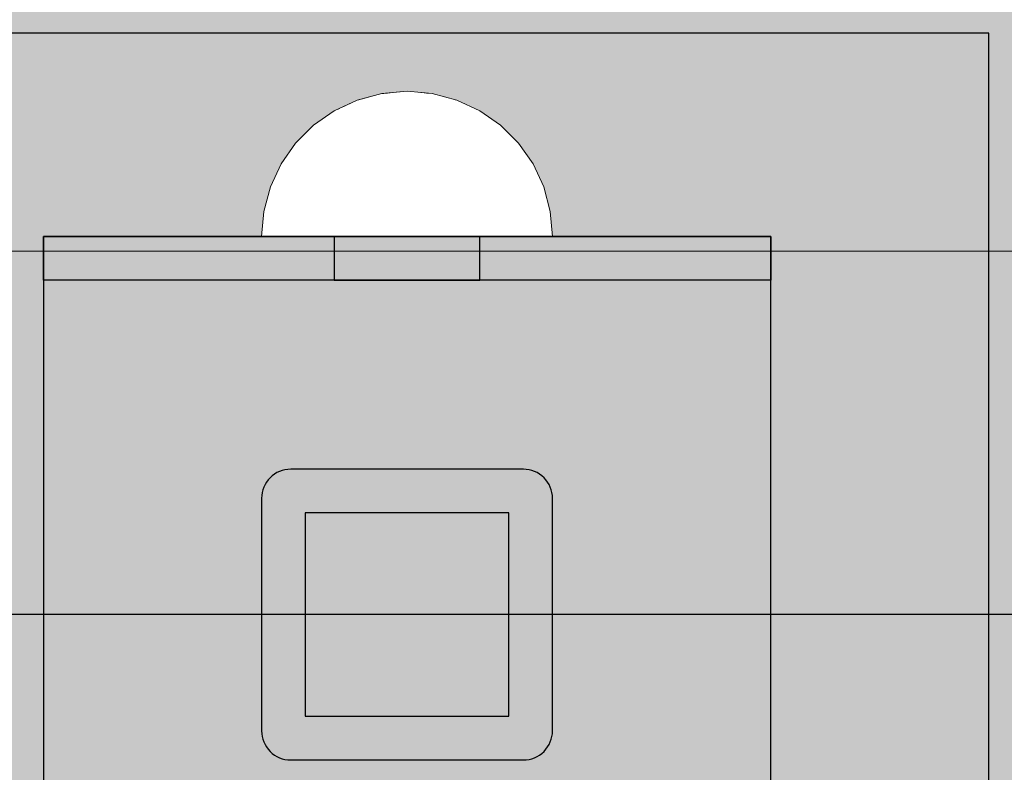
# Model space of a CAD drawing. Units: millimetres. Extents: x 130160 to 137400, y -6280 to 3456.
# Drawn here: x 132081 to 132148, y -1709 to -1657 of the extents above; entities that cross this region are included whole.
import ezdxf

# ---------------------------------------------------------------- set-up
doc = ezdxf.new("R2010")
doc.units = ezdxf.units.MM
doc.header["$MEASUREMENT"] = 0
doc.set_wipeout_variables(frame=1)
doc.linetypes.add('Wipeout_Contour', pattern=[1000, 0, -1000])
for name, color, linetype, lineweight, true_color in [('0_Pen_No__4', 7, 'Continuous', 5, 0x783c00), ('A-FLOR_Pen_No__2', 7, 'Continuous', 5, 0x747474), ('d_izmeri 0.09_Pen_No__65', 7, 'Continuous', 5, 0x636300), ('d_izmeri 0.09_Pen_No__92', 7, 'Continuous', 5, 0xeeeeee)]:
    doc.layers.add(name, color=color, linetype=linetype, lineweight=lineweight, true_color=true_color)
for name, color, linetype in [('A-DIMS', 7, 'Continuous'), ('A-FLOR', 7, 'Continuous'), ('d_izmeri 0.09', 7, 'Continuous')]:
    doc.layers.add(name, color=color, linetype=linetype)
for name, color, linetype, lineweight in [('A-DIMS_Pen_No__1', 7, 'Continuous', 30), ('A-NPLT_Pen_No__1', 7, 'Continuous', 30), ('d_izmeri 0.09_Pen_No__1', 7, 'Continuous', 30)]:
    doc.layers.add(name, color=color, linetype=linetype, lineweight=lineweight)
doc.styles.add('GENERATED_STYLE_1', font='Tahoma_1.ttf')
doc.dimstyles.new('GENERATED_STYLE__2', dxfattribs={"dimtxt": 200, "dimasz": 95, "dimexe": 0.18, "dimexo": 10000, "dimgap": 0.09, "dimtad": 1, "dimdec": 0, "dimzin": 0, "dimdsep": 46, "dimtxsty": 'GENERATED_STYLE_1', "dimblk": 'ARROWHEAD_6', "dimblk1": 'ARROWHEAD_6', "dimblk2": 'ARROWHEAD_6', "dimcen": 0.09, "dimclrd": 7, "dimclre": 7, "dimclrt": 7, "dimadec": 0, "dimazin": 0, "dimtfac": 1, "dimtdec": 4, "dimtmove": 0, "dimatfit": 3, "dimfxl": 1, "dimtolj": 1, "dimtzin": 0, "dimarcsym": 0})

# ---------------------------------------------------------------- blocks, each defined once
blk = doc.blocks.new('KE2_40_slippl3')
at = {"layer": 'd_izmeri 0.09', "linetype": 'Continuous', "lineweight": 0, "true_color": 0x000000}
blk.add_hatch(color=18, dxfattribs=at).paths.add_polyline_path([(202.906, 0), (202.906, 675), (-202.929, 675), (-202.929, 0)])
at = {"layer": 'd_izmeri 0.09_Pen_No__1', "linetype": 'Continuous'}
blk.add_line((-190.565, 675), (201.172, 675), dxfattribs=at)
blk = doc.blocks.new('Slab_20', base_point=(132067.274, -1658.239))
at = {"layer": 'A-FLOR_Pen_No__2', "linetype": 'Continuous', "flags": 128}
blk.add_lwpolyline([(132067.274, -1658.239), (132067.274, -1738.239), (132147.274, -1738.239), (132147.274, -1658.239)], close=True, dxfattribs=at)
blk = doc.blocks.new('Slab_21', base_point=(132097.274, -1690.239))
at = {"layer": 'A-FLOR_Pen_No__2', "linetype": 'Continuous', "flags": 128}
blk.add_lwpolyline([(132097.274, -1690.239), (132097.274, -1706.239, 0.414214), (132099.274, -1708.239), (132115.274, -1708.239, 0.414214), (132117.274, -1706.239), (132117.274, -1690.239, 0.414214), (132115.274, -1688.239), (132099.274, -1688.239, 0.414214)], format="xyb", close=True, dxfattribs=at)
blk.add_lwpolyline([(132100.274, -1691.239), (132100.274, -1705.239), (132114.274, -1705.239), (132114.274, -1691.239)], close=True, dxfattribs=at)
blk = doc.blocks.new('Slab_22', base_point=(132082.274, -1672.239))
at = {"layer": 'A-FLOR_Pen_No__2', "linetype": 'Continuous', "flags": 128}
blk.add_lwpolyline([(132082.274, -1672.239), (132082.274, -1724.239), (132132.274, -1724.239), (132132.274, -1672.239)], close=True, dxfattribs=at)
blk = doc.blocks.new('KE2_40_slippl')
at = {"layer": 'd_izmeri 0.09_Pen_No__65', "linetype": 'Continuous'}
blk.add_hatch(color=256, dxfattribs=at).paths.add_polyline_path([(200.111, 0), (200.111, 25), (-200.111, 25), (-200.111, 0)])
for p, q in [((-161.839, 25), (200.111, 25)), ((-161.839, 0), (200.111, 0))]:
    blk.add_line(p, q, dxfattribs=at)
blk = doc.blocks.new('KE2_40_slippl2')
at = {"layer": 'd_izmeri 0.09_Pen_No__65', "linetype": 'Continuous'}
blk.add_hatch(color=256, dxfattribs=at).paths.add_polyline_path([(200.111, 0), (200.111, 21), (-200.111, 21), (-200.111, 0)])
blk.add_line((-161.839, 0), (200.111, 0), dxfattribs=at)
blk = doc.blocks.new('KE_met_det')
at = {"layer": 'd_izmeri 0.09_Pen_No__92', "linetype": 'Continuous'}
blk.add_hatch(color=256, dxfattribs=at).paths.add_polyline_path([(25, 0), (25, 3), (-25, 3), (-25, 0)])
for p, q in [((-25, 3), (-24.62, 3)), ((-25, 0), (-25, 3)), ((-24.62, 3), (-23.492, 3)), ((-23.492, 3), (-21.651, 3)), ((-21.651, 3), (-19.151, 3)), ((-19.151, 3), (-16.07, 3)), ((-16.07, 3), (-12.5, 3)), ((-12.5, 3), (-8.551, 3)), ((-8.551, 3), (-4.341, 3)), ((-4.341, 3), (0, 3)), ((0, 3), (4.341, 3)), ((4.341, 3), (8.551, 3)), ((8.551, 3), (12.5, 3)), ((12.5, 3), (16.07, 3)), ((16.07, 3), (19.151, 3)), ((19.151, 3), (21.651, 3)), ((21.651, 3), (23.492, 3)), ((23.492, 3), (24.62, 3)), ((24.62, 3), (25, 3)), ((25, 0), (25, 3)), ((-4.341, 0), (0, 0)), ((0, 0), (4.341, 0)), ((4.341, 0), (8.551, 0)), ((8.551, 0), (12.5, 0)), ((12.5, 0), (16.07, 0)), ((16.07, 0), (19.151, 0)), ((19.151, 0), (21.651, 0)), ((21.651, 0), (23.492, 0)), ((23.492, 0), (24.62, 0)), ((24.62, 0), (25, 0)), ((-25, 0), (-24.62, 0)), ((-24.62, 0), (-23.492, 0)), ((-23.492, 0), (-21.651, 0)), ((-21.651, 0), (-19.151, 0)), ((-19.151, 0), (-16.07, 0)), ((-16.07, 0), (-12.5, 0)), ((-12.5, 0), (-8.551, 0)), ((-8.551, 0), (-4.341, 0))]:
    blk.add_line(p, q, dxfattribs=at)
blk = doc.blocks.new('Semisphere 12_2')
at = {"color": 254, "linetype": 'Wipeout_Contour', "lineweight": 0, "ltscale": 30.223318}
blk.add_wipeout([(-9.848, 0), (-10, 0), (-9.848, -0.302)], dxfattribs=at)
at = {"color": 254, "linetype": 'Wipeout_Contour', "lineweight": 0, "ltscale": 30.222232}
blk.add_wipeout([(-9.848, 0.302), (-10, 0), (-9.848, 0)], dxfattribs=at)
at = {"color": 254, "linetype": 'Wipeout_Contour', "lineweight": 0, "ltscale": 30.227626}
blk.add_wipeout([(-9.848, 0.594), (-10, 0), (-9.848, 0.302)], dxfattribs=at)
at = {"color": 254, "linetype": 'Wipeout_Contour', "lineweight": 0, "ltscale": 30.262677}
blk.add_wipeout([(-9.848, 0.868), (-10, 0), (-9.848, 0.594)], dxfattribs=at)
at = {"color": 254, "linetype": 'Wipeout_Contour', "lineweight": 0, "ltscale": 30.310181}
blk.add_wipeout([(-9.848, 1.116), (-10, 0), (-9.848, 0.868)], dxfattribs=at)
at = {"color": 254, "linetype": 'Wipeout_Contour', "lineweight": 0, "ltscale": 30.363874}
blk.add_wipeout([(-9.848, 1.33), (-10, 0), (-9.848, 1.116)], dxfattribs=at)
at = {"color": 254, "linetype": 'Wipeout_Contour', "lineweight": 0, "ltscale": 30.417544}
blk.add_wipeout([(-9.848, 1.504), (-10, 0), (-9.848, 1.33)], dxfattribs=at)
at = {"color": 254, "linetype": 'Wipeout_Contour', "lineweight": 0, "ltscale": 30.465107}
blk.add_wipeout([(-9.848, 1.632), (-10, 0), (-9.848, 1.504)], dxfattribs=at)
at = {"color": 254, "linetype": 'Wipeout_Contour', "lineweight": 0, "ltscale": 30.501267}
blk.add_wipeout([(-9.848, 1.71), (-10, 0), (-9.848, 1.632)], dxfattribs=at)
at = {"color": 254, "linetype": 'Wipeout_Contour', "lineweight": 0, "ltscale": 30.522143}
blk.add_wipeout([(-9.848, 1.736), (-10, 0), (-9.848, 1.71)], dxfattribs=at)
at = {"color": 254, "linetype": 'Wipeout_Contour', "lineweight": 0, "ltscale": 30.521774}
blk.add_wipeout([(-9.848, -1.71), (-10, 0), (-9.848, -1.736)], dxfattribs=at)
at = {"color": 254, "linetype": 'Wipeout_Contour', "lineweight": 0, "ltscale": 30.500221}
blk.add_wipeout([(-9.848, -1.632), (-10, 0), (-9.848, -1.71)], dxfattribs=at)
at = {"color": 254, "linetype": 'Wipeout_Contour', "lineweight": 0, "ltscale": 30.463554}
blk.add_wipeout([(-9.848, -1.504), (-10, 0), (-9.848, -1.632)], dxfattribs=at)
at = {"color": 254, "linetype": 'Wipeout_Contour', "lineweight": 0, "ltscale": 30.41574}
blk.add_wipeout([(-9.848, -1.33), (-10, 0), (-9.848, -1.504)], dxfattribs=at)
at = {"color": 254, "linetype": 'Wipeout_Contour', "lineweight": 0, "ltscale": 30.36212}
blk.add_wipeout([(-9.848, -1.116), (-10, 0), (-9.848, -1.33)], dxfattribs=at)
at = {"color": 254, "linetype": 'Wipeout_Contour', "lineweight": 0, "ltscale": 39.996807}
blk.add_wipeout([(-9.397, -3.368), (-9.848, -1.71), (-9.848, -1.736), (-9.397, -3.42)], dxfattribs=at)
at = {"color": 254, "linetype": 'Wipeout_Contour', "lineweight": 0, "ltscale": 30.308781}
blk.add_wipeout([(-9.848, -0.868), (-10, 0), (-9.848, -1.116)], dxfattribs=at)
at = {"color": 254, "linetype": 'Wipeout_Contour', "lineweight": 0, "ltscale": 39.898981}
blk.add_wipeout([(-9.397, -3.214), (-9.848, -1.632), (-9.848, -1.71), (-9.397, -3.368)], dxfattribs=at)
at = {"color": 254, "linetype": 'Wipeout_Contour', "lineweight": 0, "ltscale": 30.26189}
blk.add_wipeout([(-9.848, -0.594), (-10, 0), (-9.848, -0.868)], dxfattribs=at)
at = {"color": 254, "linetype": 'Wipeout_Contour', "lineweight": 0, "ltscale": 39.726733}
blk.add_wipeout([(-9.397, -2.962), (-9.848, -1.504), (-9.848, -1.632), (-9.397, -3.214)], dxfattribs=at)
at = {"color": 254, "linetype": 'Wipeout_Contour', "lineweight": 0, "ltscale": 30.227634}
blk.add_wipeout([(-9.848, -0.302), (-10, 0), (-9.848, -0.594)], dxfattribs=at)
at = {"color": 254, "linetype": 'Wipeout_Contour', "lineweight": 0, "ltscale": 39.498863}
blk.add_wipeout([(-9.397, -2.62), (-9.848, -1.33), (-9.848, -1.504), (-9.397, -2.962)], dxfattribs=at)
at = {"color": 254, "linetype": 'Wipeout_Contour', "lineweight": 0, "ltscale": 39.945744}
blk.add_wipeout([(-8.66, -4.924), (-9.397, -3.368), (-9.397, -3.42), (-8.66, -5)], dxfattribs=at)
at = {"color": 254, "linetype": 'Wipeout_Contour', "lineweight": 0, "ltscale": 38.535491}
blk.add_wipeout([(-9.397, 0), (-9.848, 0), (-9.848, -0.302), (-9.397, -0.594)], dxfattribs=at)
at = {"color": 254, "linetype": 'Wipeout_Contour', "lineweight": 0, "ltscale": 39.241345}
blk.add_wipeout([(-9.848, -1.116), (-9.848, -1.33), (-9.397, -2.62), (-9.397, -2.198)], dxfattribs=at)
at = {"color": 254, "linetype": 'Wipeout_Contour', "lineweight": 0, "ltscale": 39.710457}
blk.add_wipeout([(-8.66, -4.698), (-9.397, -3.214), (-9.397, -3.368), (-8.66, -4.924)], dxfattribs=at)
at = {"color": 254, "linetype": 'Wipeout_Contour', "lineweight": 0, "ltscale": 38.537127}
blk.add_wipeout([(-9.848, 0.302), (-9.848, 0), (-9.397, 0), (-9.397, 0.594)], dxfattribs=at)
at = {"color": 254, "linetype": 'Wipeout_Contour', "lineweight": 0, "ltscale": 38.984694}
blk.add_wipeout([(-9.848, -0.868), (-9.848, -1.116), (-9.397, -2.198), (-9.397, -1.71)], dxfattribs=at)
at = {"color": 254, "linetype": 'Wipeout_Contour', "lineweight": 0, "ltscale": 39.285755}
blk.add_wipeout([(-9.397, -2.962), (-9.397, -3.214), (-8.66, -4.698), (-8.66, -4.33)], dxfattribs=at)
at = {"color": 254, "linetype": 'Wipeout_Contour', "lineweight": 0, "ltscale": 38.608428}
blk.add_wipeout([(-9.848, 0.594), (-9.848, 0.302), (-9.397, 0.594), (-9.397, 1.17)], dxfattribs=at)
at = {"color": 254, "linetype": 'Wipeout_Contour', "lineweight": 0, "ltscale": 38.760798}
blk.add_wipeout([(-9.397, -1.17), (-9.848, -0.594), (-9.848, -0.868), (-9.397, -1.71)], dxfattribs=at)
at = {"color": 254, "linetype": 'Wipeout_Contour', "lineweight": 0, "ltscale": 38.715649}
blk.add_wipeout([(-9.397, -2.962), (-8.66, -4.33), (-8.66, -3.83), (-9.397, -2.62)], dxfattribs=at)
at = {"color": 254, "linetype": 'Wipeout_Contour', "lineweight": 0, "ltscale": 39.887606}
blk.add_wipeout([(-7.66, -6.33), (-8.66, -4.924), (-8.66, -5), (-7.66, -6.428)], dxfattribs=at)
at = {"color": 254, "linetype": 'Wipeout_Contour', "lineweight": 0, "ltscale": 38.773414}
blk.add_wipeout([(-9.848, 0.868), (-9.848, 0.594), (-9.397, 1.17), (-9.397, 1.71)], dxfattribs=at)
at = {"color": 254, "linetype": 'Wipeout_Contour', "lineweight": 0, "ltscale": 38.600235}
blk.add_wipeout([(-9.848, -0.302), (-9.848, -0.594), (-9.397, -1.17), (-9.397, -0.594)], dxfattribs=at)
at = {"color": 254, "linetype": 'Wipeout_Contour', "lineweight": 0, "ltscale": 38.06299}
blk.add_wipeout([(-8.66, -3.214), (-9.397, -2.198), (-9.397, -2.62), (-8.66, -3.83)], dxfattribs=at)
at = {"color": 254, "linetype": 'Wipeout_Contour', "lineweight": 0, "ltscale": 39.468695}
blk.add_wipeout([(-7.66, -6.04), (-8.66, -4.698), (-8.66, -4.924), (-7.66, -6.33)], dxfattribs=at)
at = {"layer": '0_Pen_No__4', "linetype": 'Continuous'}
blk.add_line((-10, 0), (-9.848, -1.736), dxfattribs=at)
at = {"color": 254, "linetype": 'Wipeout_Contour', "lineweight": 0, "ltscale": 38.999843}
blk.add_wipeout([(-9.848, 1.116), (-9.848, 0.868), (-9.397, 1.71), (-9.397, 2.198)], dxfattribs=at)
at = {"color": 254, "linetype": 'Wipeout_Contour', "lineweight": 0, "ltscale": 36.199238}
blk.add_wipeout([(-8.66, 0), (-9.397, 0), (-9.397, -0.594), (-8.66, -0.868)], dxfattribs=at)
at = {"color": 254, "linetype": 'Wipeout_Contour', "lineweight": 0, "ltscale": 37.404428}
blk.add_wipeout([(-8.66, -2.5), (-9.397, -1.71), (-9.397, -2.198), (-8.66, -3.214)], dxfattribs=at)
at = {"color": 254, "linetype": 'Wipeout_Contour', "lineweight": 0, "ltscale": 38.69928}
blk.add_wipeout([(-8.66, -4.698), (-7.66, -6.04), (-7.66, -5.567), (-8.66, -4.33)], dxfattribs=at)
at = {"color": 254, "linetype": 'Wipeout_Contour', "lineweight": 0, "ltscale": 39.257089}
blk.add_wipeout([(-9.848, 1.33), (-9.848, 1.116), (-9.397, 2.198), (-9.397, 2.62)], dxfattribs=at)
at = {"color": 254, "linetype": 'Wipeout_Contour', "lineweight": 0, "ltscale": 36.822946}
blk.add_wipeout([(-8.66, -1.71), (-9.397, -1.17), (-9.397, -1.71), (-8.66, -2.5)], dxfattribs=at)
at = {"color": 254, "linetype": 'Wipeout_Contour', "lineweight": 0, "ltscale": 37.651071}
blk.add_wipeout([(-7.66, -4.924), (-8.66, -3.83), (-8.66, -4.33), (-7.66, -5.567)], dxfattribs=at)
at = {"color": 254, "linetype": 'Wipeout_Contour', "lineweight": 0, "ltscale": 39.82943}
blk.add_wipeout([(-7.66, -6.428), (-6.428, -7.66), (-6.428, -7.544), (-7.66, -6.33)], dxfattribs=at)
at = {"color": 254, "linetype": 'Wipeout_Contour', "lineweight": 0, "ltscale": 39.513346}
blk.add_wipeout([(-9.397, 2.962), (-9.848, 1.504), (-9.848, 1.33), (-9.397, 2.62)], dxfattribs=at)
at = {"color": 254, "linetype": 'Wipeout_Contour', "lineweight": 0, "ltscale": 36.208681}
blk.add_wipeout([(-8.66, 0.868), (-9.397, 0.594), (-9.397, 0), (-8.66, 0)], dxfattribs=at)
at = {"color": 254, "linetype": 'Wipeout_Contour', "lineweight": 0, "ltscale": 36.398384}
blk.add_wipeout([(-8.66, -0.868), (-9.397, -0.594), (-9.397, -1.17), (-8.66, -1.71)], dxfattribs=at)
at = {"color": 254, "linetype": 'Wipeout_Contour', "lineweight": 0, "ltscale": 36.431105}
blk.add_wipeout([(-7.66, -4.132), (-8.66, -3.214), (-8.66, -3.83), (-7.66, -4.924)], dxfattribs=at)
at = {"color": 254, "linetype": 'Wipeout_Contour', "lineweight": 0, "ltscale": 39.202303}
blk.add_wipeout([(-7.66, -6.04), (-7.66, -6.33), (-6.428, -7.544), (-6.428, -7.198)], dxfattribs=at)
at = {"layer": '0_Pen_No__4', "linetype": 'Continuous'}
blk.add_line((-9.848, -1.736), (-9.397, -3.42), dxfattribs=at)
at = {"color": 254, "linetype": 'Wipeout_Contour', "lineweight": 0, "ltscale": 39.738348}
blk.add_wipeout([(-9.397, 3.214), (-9.848, 1.632), (-9.848, 1.504), (-9.397, 2.962)], dxfattribs=at)
at = {"color": 254, "linetype": 'Wipeout_Contour', "lineweight": 0, "ltscale": 32.788414}
blk.add_wipeout([(-8.66, 0), (-8.66, -0.868), (-7.66, -1.116), (-7.66, 0)], dxfattribs=at)
at = {"color": 254, "linetype": 'Wipeout_Contour', "lineweight": 0, "ltscale": 35.177319}
blk.add_wipeout([(-7.66, -3.214), (-8.66, -2.5), (-8.66, -3.214), (-7.66, -4.132)], dxfattribs=at)
at = {"color": 254, "linetype": 'Wipeout_Contour', "lineweight": 0, "ltscale": 38.033095}
blk.add_wipeout([(-7.66, -6.04), (-6.428, -7.198), (-6.428, -6.634), (-7.66, -5.567)], dxfattribs=at)
at = {"color": 254, "linetype": 'Wipeout_Contour', "lineweight": 0, "ltscale": 39.778543}
blk.add_wipeout([(-5, -8.529), (-6.428, -7.544), (-6.428, -7.66), (-5, -8.66)], dxfattribs=at)
at = {"color": 254, "linetype": 'Wipeout_Contour', "lineweight": 0, "ltscale": 39.906491}
blk.add_wipeout([(-9.397, 3.368), (-9.848, 1.71), (-9.848, 1.632), (-9.397, 3.214)], dxfattribs=at)
at = {"color": 254, "linetype": 'Wipeout_Contour', "lineweight": 0, "ltscale": 34.048695}
blk.add_wipeout([(-8.66, -2.5), (-7.66, -3.214), (-7.66, -2.198), (-8.66, -1.71)], dxfattribs=at)
at = {"color": 254, "linetype": 'Wipeout_Contour', "lineweight": 0, "ltscale": 36.414344}
blk.add_wipeout([(-7.66, -5.567), (-6.428, -6.634), (-6.428, -5.868), (-7.66, -4.924)], dxfattribs=at)
at = {"color": 254, "linetype": 'Wipeout_Contour', "lineweight": 0, "ltscale": 38.944423}
blk.add_wipeout([(-6.428, -7.544), (-5, -8.529), (-5, -8.138), (-6.428, -7.198)], dxfattribs=at)
at = {"layer": '0_Pen_No__4', "linetype": 'Continuous'}
blk.add_line((-9.397, -3.42), (-8.66, -5), dxfattribs=at)
at = {"color": 254, "linetype": 'Wipeout_Contour', "lineweight": 0, "ltscale": 39.999414}
blk.add_wipeout([(-9.397, 3.42), (-9.848, 1.736), (-9.848, 1.71), (-9.397, 3.368)], dxfattribs=at)
at = {"color": 254, "linetype": 'Wipeout_Contour', "lineweight": 0, "ltscale": 33.206735}
blk.add_wipeout([(-7.66, -1.116), (-8.66, -0.868), (-8.66, -1.71), (-7.66, -2.198)], dxfattribs=at)
at = {"color": 254, "linetype": 'Wipeout_Contour', "lineweight": 0, "ltscale": 34.491571}
blk.add_wipeout([(-7.66, -4.132), (-7.66, -4.924), (-6.428, -5.868), (-6.428, -4.924)], dxfattribs=at)
at = {"color": 254, "linetype": 'Wipeout_Contour', "lineweight": 0, "ltscale": 37.367592}
blk.add_wipeout([(-5, -7.5), (-6.428, -6.634), (-6.428, -7.198), (-5, -8.138)], dxfattribs=at)
at = {"color": 254, "linetype": 'Wipeout_Contour', "lineweight": 0, "ltscale": 39.741591}
blk.add_wipeout([(-3.42, -9.254), (-5, -8.529), (-5, -8.66), (-3.42, -9.397)], dxfattribs=at)
at = {"layer": '0_Pen_No__4', "linetype": 'Continuous'}
blk.add_line((-10, 0), (-9.848, 1.736), dxfattribs=at)
at = {"color": 254, "linetype": 'Wipeout_Contour', "lineweight": 0, "ltscale": 36.427528}
blk.add_wipeout([(-8.66, 1.71), (-9.397, 1.17), (-9.397, 0.594), (-8.66, 0.868)], dxfattribs=at)
at = {"color": 254, "linetype": 'Wipeout_Contour', "lineweight": 0, "ltscale": 32.465674}
blk.add_wipeout([(-6.428, -3.83), (-7.66, -3.214), (-7.66, -4.132), (-6.428, -4.924)], dxfattribs=at)
at = {"color": 254, "linetype": 'Wipeout_Contour', "lineweight": 0, "ltscale": 35.147709}
blk.add_wipeout([(-5, -6.634), (-6.428, -5.868), (-6.428, -6.634), (-5, -7.5)], dxfattribs=at)
at = {"color": 254, "linetype": 'Wipeout_Contour', "lineweight": 0, "ltscale": 38.728602}
blk.add_wipeout([(-5, -8.138), (-5, -8.529), (-3.42, -9.254), (-3.42, -8.83)], dxfattribs=at)
at = {"layer": '0_Pen_No__4', "linetype": 'Continuous'}
blk.add_line((-8.66, -5), (-7.66, -6.428), dxfattribs=at)
at = {"color": 254, "linetype": 'Wipeout_Contour', "lineweight": 0, "ltscale": 36.8648}
blk.add_wipeout([(-8.66, 2.5), (-9.397, 1.71), (-9.397, 1.17), (-8.66, 1.71)], dxfattribs=at)
at = {"color": 254, "linetype": 'Wipeout_Contour', "lineweight": 0, "ltscale": 30.590718}
blk.add_wipeout([(-7.66, -3.214), (-6.428, -3.83), (-6.428, -2.62), (-7.66, -2.198)], dxfattribs=at)
at = {"color": 254, "linetype": 'Wipeout_Contour', "lineweight": 0, "ltscale": 32.448564}
blk.add_wipeout([(-6.428, -4.924), (-6.428, -5.868), (-5, -6.634), (-5, -5.567)], dxfattribs=at)
at = {"color": 254, "linetype": 'Wipeout_Contour', "lineweight": 0, "ltscale": 36.789131}
blk.add_wipeout([(-3.42, -8.138), (-5, -7.5), (-5, -8.138), (-3.42, -8.83)], dxfattribs=at)
at = {"color": 254, "linetype": 'Wipeout_Contour', "lineweight": 0, "ltscale": 39.723863}
blk.add_wipeout([(-1.736, -9.698), (-3.42, -9.254), (-3.42, -9.397), (-1.736, -9.848)], dxfattribs=at)
at = {"layer": '0_Pen_No__4', "linetype": 'Continuous'}
blk.add_line((-7.66, -6.428), (-6.428, -7.66), dxfattribs=at)
at = {"color": 254, "linetype": 'Wipeout_Contour', "lineweight": 0, "ltscale": 37.452169}
blk.add_wipeout([(-8.66, 3.214), (-9.397, 2.198), (-9.397, 1.71), (-8.66, 2.5)], dxfattribs=at)
at = {"color": 254, "linetype": 'Wipeout_Contour', "lineweight": 0, "ltscale": 32.813081}
blk.add_wipeout([(-8.66, 0.868), (-8.66, 0), (-7.66, 0), (-7.66, 1.116)], dxfattribs=at)
at = {"color": 254, "linetype": 'Wipeout_Contour', "lineweight": 0, "ltscale": 29.512939}
blk.add_wipeout([(-5, -4.33), (-6.428, -3.83), (-6.428, -4.924), (-5, -5.567)], dxfattribs=at)
at = {"color": 254, "linetype": 'Wipeout_Contour', "lineweight": 0, "ltscale": 34.015485}
blk.add_wipeout([(-5, -7.5), (-3.42, -8.138), (-3.42, -7.198), (-5, -6.634)], dxfattribs=at)
at = {"color": 254, "linetype": 'Wipeout_Contour', "lineweight": 0, "ltscale": 38.584515}
blk.add_wipeout([(-3.42, -8.83), (-3.42, -9.254), (-1.736, -9.698), (-1.736, -9.254)], dxfattribs=at)
at = {"layer": '0_Pen_No__4', "linetype": 'Continuous'}
blk.add_line((-6.428, -7.66), (-5, -8.66), dxfattribs=at)
at = {"color": 254, "linetype": 'Wipeout_Contour', "lineweight": 0, "ltscale": 38.11039}
blk.add_wipeout([(-8.66, 3.83), (-9.397, 2.62), (-9.397, 2.198), (-8.66, 3.214)], dxfattribs=at)
at = {"color": 254, "linetype": 'Wipeout_Contour', "lineweight": 0, "ltscale": 28.413796}
blk.add_wipeout([(-7.66, -1.116), (-6.428, -1.33), (-6.428, 0), (-7.66, 0)], dxfattribs=at)
at = {"color": 254, "linetype": 'Wipeout_Contour', "lineweight": 0, "ltscale": 30.562517}
blk.add_wipeout([(-3.42, -6.04), (-5, -5.567), (-5, -6.634), (-3.42, -7.198)], dxfattribs=at)
at = {"color": 254, "linetype": 'Wipeout_Contour', "lineweight": 0, "ltscale": 36.37782}
blk.add_wipeout([(-1.736, -8.529), (-3.42, -8.138), (-3.42, -8.83), (-1.736, -9.254)], dxfattribs=at)
at = {"color": 254, "linetype": 'Wipeout_Contour', "lineweight": 0, "ltscale": 39.730279}
blk.add_wipeout([(0, -9.848), (-1.736, -9.698), (-1.736, -9.848), (0, -10)], dxfattribs=at)
at = {"color": 254, "linetype": 'Wipeout_Contour', "lineweight": 0, "ltscale": 38.757601}
blk.add_wipeout([(-9.397, 2.962), (-9.397, 2.62), (-8.66, 3.83), (-8.66, 4.33)], dxfattribs=at)
at = {"color": 254, "linetype": 'Wipeout_Contour', "lineweight": 0, "ltscale": 33.27588}
blk.add_wipeout([(-8.66, 1.71), (-8.66, 0.868), (-7.66, 1.116), (-7.66, 2.198)], dxfattribs=at)
at = {"color": 254, "linetype": 'Wipeout_Contour', "lineweight": 0, "ltscale": 29.152657}
blk.add_wipeout([(-7.66, -2.198), (-6.428, -2.62), (-6.428, -1.33), (-7.66, -1.116)], dxfattribs=at)
at = {"color": 254, "linetype": 'Wipeout_Contour', "lineweight": 0, "ltscale": 33.182373}
blk.add_wipeout([(-3.42, -8.138), (-1.736, -8.529), (-1.736, -7.544), (-3.42, -7.198)], dxfattribs=at)
at = {"color": 254, "linetype": 'Wipeout_Contour', "lineweight": 0, "ltscale": 38.535616}
blk.add_wipeout([(-1.736, -9.698), (0, -9.848), (0, -9.397), (-1.736, -9.254)], dxfattribs=at)
at = {"layer": '0_Pen_No__4', "linetype": 'Continuous'}
for p, q in [((-5, -8.66), (-3.42, -9.397)), ((-1.736, -9.848), (0, -10)), ((0, -10), (0, -9.848))]:
    blk.add_line(p, q, dxfattribs=at)
at = {"color": 254, "linetype": 'Wipeout_Contour', "lineweight": 0, "ltscale": 39.318452}
blk.add_wipeout([(-9.397, 3.214), (-9.397, 2.962), (-8.66, 4.33), (-8.66, 4.698)], dxfattribs=at)
at = {"color": 254, "linetype": 'Wipeout_Contour', "lineweight": 0, "ltscale": 28.466996}
blk.add_wipeout([(-7.66, 0), (-6.428, 0), (-6.428, 1.33), (-7.66, 1.116)], dxfattribs=at)
at = {"color": 254, "linetype": 'Wipeout_Contour', "lineweight": 0, "ltscale": 26.685546}
blk.add_wipeout([(-5, -2.962), (-6.428, -2.62), (-6.428, -3.83), (-5, -4.33)], dxfattribs=at)
at = {"color": 254, "linetype": 'Wipeout_Contour', "lineweight": 0, "ltscale": 36.195184}
blk.add_wipeout([(0, -8.66), (-1.736, -8.529), (-1.736, -9.254), (0, -9.397)], dxfattribs=at)
at = {"layer": '0_Pen_No__4', "linetype": 'Continuous'}
for p, q in [((-3.42, -9.397), (-1.736, -9.848)), ((0, -9.848), (0, -9.397))]:
    blk.add_line(p, q, dxfattribs=at)
at = {"color": 254, "linetype": 'Wipeout_Contour', "lineweight": 0, "ltscale": 39.731269}
blk.add_wipeout([(-8.66, 4.924), (-9.397, 3.368), (-9.397, 3.214), (-8.66, 4.698)], dxfattribs=at)
at = {"color": 254, "linetype": 'Wipeout_Contour', "lineweight": 0, "ltscale": 23.224442}
blk.add_wipeout([(-5, 0), (-6.428, 0), (-6.428, -1.33), (-5, -1.504)], dxfattribs=at)
at = {"color": 254, "linetype": 'Wipeout_Contour', "lineweight": 0, "ltscale": 26.668421}
blk.add_wipeout([(-3.42, -4.698), (-5, -4.33), (-5, -5.567), (-3.42, -6.04)], dxfattribs=at)
at = {"color": 254, "linetype": 'Wipeout_Contour', "lineweight": 0, "ltscale": 39.952963}
blk.add_wipeout([(-8.66, 5), (-9.397, 3.42), (-9.397, 3.368), (-8.66, 4.924)], dxfattribs=at)
at = {"color": 254, "linetype": 'Wipeout_Contour', "lineweight": 0, "ltscale": 24.424197}
blk.add_wipeout([(-5, -1.504), (-6.428, -1.33), (-6.428, -2.62), (-5, -2.962)], dxfattribs=at)
at = {"color": 254, "linetype": 'Wipeout_Contour', "lineweight": 0, "ltscale": 29.126952}
blk.add_wipeout([(-1.736, -6.33), (-3.42, -6.04), (-3.42, -7.198), (-1.736, -7.544)], dxfattribs=at)
at = {"layer": '0_Pen_No__4', "linetype": 'Continuous'}
blk.add_line((-9.848, 1.736), (-9.397, 3.42), dxfattribs=at)
at = {"color": 254, "linetype": 'Wipeout_Contour', "lineweight": 0, "ltscale": 34.14378}
blk.add_wipeout([(-8.66, 2.5), (-8.66, 1.71), (-7.66, 2.198), (-7.66, 3.214)], dxfattribs=at)
at = {"color": 254, "linetype": 'Wipeout_Contour', "lineweight": 0, "ltscale": 22.708298}
blk.add_wipeout([(-3.42, -3.214), (-5, -2.962), (-5, -4.33), (-3.42, -4.698)], dxfattribs=at)
at = {"color": 254, "linetype": 'Wipeout_Contour', "lineweight": 0, "ltscale": 32.781127}
blk.add_wipeout([(-1.736, -7.544), (-1.736, -8.529), (0, -8.66), (0, -7.66)], dxfattribs=at)
at = {"layer": '0_Pen_No__4', "linetype": 'Continuous'}
blk.add_line((0, -9.397), (0, -8.66), dxfattribs=at)
at = {"color": 254, "linetype": 'Wipeout_Contour', "lineweight": 0, "ltscale": 35.280535}
blk.add_wipeout([(-7.66, 4.132), (-8.66, 3.214), (-8.66, 2.5), (-7.66, 3.214)], dxfattribs=at)
at = {"color": 254, "linetype": 'Wipeout_Contour', "lineweight": 0, "ltscale": 24.40066}
blk.add_wipeout([(-1.736, -4.924), (-3.42, -4.698), (-3.42, -6.04), (-1.736, -6.33)], dxfattribs=at)
at = {"color": 254, "linetype": 'Wipeout_Contour', "lineweight": 0, "ltscale": 36.528615}
blk.add_wipeout([(-7.66, 4.924), (-8.66, 3.83), (-8.66, 3.214), (-7.66, 4.132)], dxfattribs=at)
at = {"color": 254, "linetype": 'Wipeout_Contour', "lineweight": 0, "ltscale": 29.29324}
blk.add_wipeout([(-7.66, 1.116), (-6.428, 1.33), (-6.428, 2.62), (-7.66, 2.198)], dxfattribs=at)
at = {"color": 254, "linetype": 'Wipeout_Contour', "lineweight": 0, "ltscale": 28.404392}
blk.add_wipeout([(0, -6.428), (-1.736, -6.33), (-1.736, -7.544), (0, -7.66)], dxfattribs=at)
at = {"layer": '0_Pen_No__4', "linetype": 'Continuous'}
blk.add_line((0, -8.66), (0, -7.66), dxfattribs=at)
at = {"color": 254, "linetype": 'Wipeout_Contour', "lineweight": 0, "ltscale": 37.733776}
blk.add_wipeout([(-7.66, 5.567), (-8.66, 4.33), (-8.66, 3.83), (-7.66, 4.924)], dxfattribs=at)
at = {"color": 254, "linetype": 'Wipeout_Contour', "lineweight": 0, "ltscale": 23.334473}
blk.add_wipeout([(-5, 1.504), (-6.428, 1.33), (-6.428, 0), (-5, 0)], dxfattribs=at)
at = {"color": 254, "linetype": 'Wipeout_Contour', "lineweight": 0, "ltscale": 38.761814}
blk.add_wipeout([(-8.66, 4.698), (-8.66, 4.33), (-7.66, 5.567), (-7.66, 6.04)], dxfattribs=at)
at = {"color": 254, "linetype": 'Wipeout_Contour', "lineweight": 0, "ltscale": 30.772107}
blk.add_wipeout([(-7.66, 2.198), (-6.428, 2.62), (-6.428, 3.83), (-7.66, 3.214)], dxfattribs=at)
at = {"color": 254, "linetype": 'Wipeout_Contour', "lineweight": 0, "ltscale": 17.416368}
blk.add_wipeout([(-3.42, 0), (-5, 0), (-5, -1.504), (-3.42, -1.632)], dxfattribs=at)
at = {"color": 254, "linetype": 'Wipeout_Contour', "lineweight": 0, "ltscale": 39.507915}
blk.add_wipeout([(-7.66, 6.33), (-8.66, 4.924), (-8.66, 4.698), (-7.66, 6.04)], dxfattribs=at)
at = {"color": 254, "linetype": 'Wipeout_Contour', "lineweight": 0, "ltscale": 19.309563}
blk.add_wipeout([(-3.42, -1.632), (-5, -1.504), (-5, -2.962), (-3.42, -3.214)], dxfattribs=at)
at = {"color": 254, "linetype": 'Wipeout_Contour', "lineweight": 0, "ltscale": 39.901258}
blk.add_wipeout([(-7.66, 6.428), (-8.66, 5), (-8.66, 4.924), (-7.66, 6.33)], dxfattribs=at)
at = {"color": 254, "linetype": 'Wipeout_Contour', "lineweight": 0, "ltscale": 19.293756}
blk.add_wipeout([(-1.736, -3.368), (-3.42, -3.214), (-3.42, -4.698), (-1.736, -4.924)], dxfattribs=at)
at = {"layer": '0_Pen_No__4', "linetype": 'Continuous'}
blk.add_line((-9.397, 3.42), (-8.66, 5), dxfattribs=at)
at = {"color": 254, "linetype": 'Wipeout_Contour', "lineweight": 0, "ltscale": 32.648679}
blk.add_wipeout([(-7.66, 3.214), (-6.428, 3.83), (-6.428, 4.924), (-7.66, 4.132)], dxfattribs=at)
at = {"color": 254, "linetype": 'Wipeout_Contour', "lineweight": 0, "ltscale": 23.213906}
blk.add_wipeout([(0, -5), (-1.736, -4.924), (-1.736, -6.33), (0, -6.428)], dxfattribs=at)
at = {"layer": '0_Pen_No__4', "linetype": 'Continuous'}
blk.add_line((0, -7.66), (0, -6.428), dxfattribs=at)
at = {"color": 254, "linetype": 'Wipeout_Contour', "lineweight": 0, "ltscale": 34.653145}
blk.add_wipeout([(-7.66, 4.132), (-6.428, 4.924), (-6.428, 5.868), (-7.66, 4.924)], dxfattribs=at)
at = {"color": 254, "linetype": 'Wipeout_Contour', "lineweight": 0, "ltscale": 24.692455}
blk.add_wipeout([(-5, 2.962), (-6.428, 2.62), (-6.428, 1.33), (-5, 1.504)], dxfattribs=at)
at = {"color": 254, "linetype": 'Wipeout_Contour', "lineweight": 0, "ltscale": 36.544316}
blk.add_wipeout([(-7.66, 4.924), (-6.428, 5.868), (-6.428, 6.634), (-7.66, 5.567)], dxfattribs=at)
at = {"color": 254, "linetype": 'Wipeout_Contour', "lineweight": 0, "ltscale": 26.994901}
blk.add_wipeout([(-5, 4.33), (-6.428, 3.83), (-6.428, 2.62), (-5, 2.962)], dxfattribs=at)
at = {"color": 254, "linetype": 'Wipeout_Contour', "lineweight": 0, "ltscale": 17.655103}
blk.add_wipeout([(-3.42, 1.632), (-5, 1.504), (-5, 0), (-3.42, 0)], dxfattribs=at)
at = {"color": 254, "linetype": 'Wipeout_Contour', "lineweight": 0, "ltscale": 38.128066}
blk.add_wipeout([(-7.66, 5.567), (-6.428, 6.634), (-6.428, 7.198), (-7.66, 6.04)], dxfattribs=at)
at = {"color": 254, "linetype": 'Wipeout_Contour', "lineweight": 0, "ltscale": 19.806141}
blk.add_wipeout([(-3.42, 3.214), (-5, 2.962), (-5, 1.504), (-3.42, 1.632)], dxfattribs=at)
at = {"color": 254, "linetype": 'Wipeout_Contour', "lineweight": 0, "ltscale": 11.29426}
blk.add_wipeout([(-1.736, 0), (-3.42, 0), (-3.42, -1.632), (-1.736, -1.71)], dxfattribs=at)
at = {"color": 254, "linetype": 'Wipeout_Contour', "lineweight": 0, "ltscale": 39.261082}
blk.add_wipeout([(-6.428, 7.544), (-7.66, 6.33), (-7.66, 6.04), (-6.428, 7.198)], dxfattribs=at)
at = {"color": 254, "linetype": 'Wipeout_Contour', "lineweight": 0, "ltscale": 29.791922}
blk.add_wipeout([(-5, 5.567), (-6.428, 4.924), (-6.428, 3.83), (-5, 4.33)], dxfattribs=at)
at = {"color": 254, "linetype": 'Wipeout_Contour', "lineweight": 0, "ltscale": 11.868092}
blk.add_wipeout([(-1.736, 1.71), (-3.42, 1.632), (-3.42, 0), (-1.736, 0)], dxfattribs=at)
at = {"color": 254, "linetype": 'Wipeout_Contour', "lineweight": 0, "ltscale": 14.36687}
blk.add_wipeout([(-1.736, -1.71), (-3.42, -1.632), (-3.42, -3.214), (-1.736, -3.368)], dxfattribs=at)
at = {"color": 254, "linetype": 'Wipeout_Contour', "lineweight": 0, "ltscale": 39.850096}
blk.add_wipeout([(-7.66, 6.33), (-6.428, 7.544), (-6.428, 7.66), (-7.66, 6.428)], dxfattribs=at)
at = {"color": 254, "linetype": 'Wipeout_Contour', "lineweight": 0, "ltscale": 6.513249}
blk.add_wipeout([(0, 0), (-1.736, 0), (-1.736, -1.71), (0, -1.736)], dxfattribs=at)
at = {"color": 254, "linetype": 'Wipeout_Contour', "lineweight": 0, "ltscale": 17.40581}
blk.add_wipeout([(0, -3.42), (-1.736, -3.368), (-1.736, -4.924), (0, -5)], dxfattribs=at)
at = {"layer": '0_Pen_No__4', "linetype": 'Continuous'}
for p, q in [((-8.66, 5), (-7.66, 6.428)), ((0, -6.428), (0, -5))]:
    blk.add_line(p, q, dxfattribs=at)
at = {"color": 254, "linetype": 'Wipeout_Contour', "lineweight": 0, "ltscale": 32.673771}
blk.add_wipeout([(-6.428, 5.868), (-6.428, 4.924), (-5, 5.567), (-5, 6.634)], dxfattribs=at)
at = {"color": 254, "linetype": 'Wipeout_Contour', "lineweight": 0, "ltscale": 11.285893}
blk.add_wipeout([(0, -1.736), (-1.736, -1.71), (-1.736, -3.368), (0, -3.42)], dxfattribs=at)
at = {"layer": '0_Pen_No__4', "linetype": 'Continuous'}
for p, q in [((0, -3.42), (0, -1.736)), ((0, -5), (0, -3.42))]:
    blk.add_line(p, q, dxfattribs=at)
at = {"color": 254, "linetype": 'Wipeout_Contour', "lineweight": 0, "ltscale": 35.318086}
blk.add_wipeout([(-5, 7.5), (-6.428, 6.634), (-6.428, 5.868), (-5, 6.634)], dxfattribs=at)
at = {"color": 254, "linetype": 'Wipeout_Contour', "lineweight": 0, "ltscale": 23.174553}
blk.add_wipeout([(-3.42, 4.698), (-5, 4.33), (-5, 2.962), (-3.42, 3.214)], dxfattribs=at)
at = {"color": 254, "linetype": 'Wipeout_Contour', "lineweight": 0, "ltscale": 37.487942}
blk.add_wipeout([(-5, 8.138), (-6.428, 7.198), (-6.428, 6.634), (-5, 7.5)], dxfattribs=at)
at = {"color": 254, "linetype": 'Wipeout_Contour', "lineweight": 0, "ltscale": 27.025694}
blk.add_wipeout([(-3.42, 6.04), (-5, 5.567), (-5, 4.33), (-3.42, 4.698)], dxfattribs=at)
at = {"color": 254, "linetype": 'Wipeout_Contour', "lineweight": 0, "ltscale": 15.200423}
blk.add_wipeout([(-1.736, 3.368), (-3.42, 3.214), (-3.42, 1.632), (-1.736, 1.71)], dxfattribs=at)
at = {"color": 254, "linetype": 'Wipeout_Contour', "lineweight": 0, "ltscale": 39.018372}
blk.add_wipeout([(-6.428, 7.198), (-5, 8.138), (-5, 8.529), (-6.428, 7.544)], dxfattribs=at)
at = {"color": 254, "linetype": 'Wipeout_Contour', "lineweight": 0, "ltscale": 19.836951}
blk.add_wipeout([(-1.736, 4.924), (-3.42, 4.698), (-3.42, 3.214), (-1.736, 3.368)], dxfattribs=at)
at = {"color": 254, "linetype": 'Wipeout_Contour', "lineweight": 0, "ltscale": 7.005762}
blk.add_wipeout([(0, 1.736), (-1.736, 1.71), (-1.736, 0), (0, 0)], dxfattribs=at)
at = {"layer": '0_Pen_No__4', "linetype": 'Continuous'}
blk.add_line((0, -1.736), (0, 0), dxfattribs=at)
at = {"color": 254, "linetype": 'Wipeout_Contour', "lineweight": 0, "ltscale": 39.805116}
blk.add_wipeout([(-5, 8.66), (-6.428, 7.66), (-6.428, 7.544), (-5, 8.529)], dxfattribs=at)
at = {"color": 254, "linetype": 'Wipeout_Contour', "lineweight": 0, "ltscale": 30.821817}
blk.add_wipeout([(-3.42, 7.198), (-5, 6.634), (-5, 5.567), (-3.42, 6.04)], dxfattribs=at)
at = {"color": 254, "linetype": 'Wipeout_Contour', "lineweight": 0, "ltscale": 11.887171}
blk.add_wipeout([(0, 3.42), (-1.736, 3.368), (-1.736, 1.71), (0, 1.736)], dxfattribs=at)
at = {"layer": '0_Pen_No__4', "linetype": 'Continuous'}
for p, q in [((-7.66, 6.428), (-6.428, 7.66)), ((0, 0), (0, 1.736))]:
    blk.add_line(p, q, dxfattribs=at)
at = {"color": 254, "linetype": 'Wipeout_Contour', "lineweight": 0, "ltscale": 34.200048}
blk.add_wipeout([(-3.42, 8.138), (-5, 7.5), (-5, 6.634), (-3.42, 7.198)], dxfattribs=at)
at = {"color": 254, "linetype": 'Wipeout_Contour', "lineweight": 0, "ltscale": 36.916234}
blk.add_wipeout([(-3.42, 8.83), (-5, 8.138), (-5, 7.5), (-3.42, 8.138)], dxfattribs=at)
at = {"color": 254, "linetype": 'Wipeout_Contour', "lineweight": 0, "ltscale": 24.742129}
blk.add_wipeout([(-1.736, 6.33), (-3.42, 6.04), (-3.42, 4.698), (-1.736, 4.924)], dxfattribs=at)
at = {"color": 254, "linetype": 'Wipeout_Contour', "lineweight": 0, "ltscale": 38.807251}
blk.add_wipeout([(-5, 8.138), (-3.42, 8.83), (-3.42, 9.254), (-5, 8.529)], dxfattribs=at)
at = {"color": 254, "linetype": 'Wipeout_Contour', "lineweight": 0, "ltscale": 29.351069}
blk.add_wipeout([(-1.736, 7.544), (-3.42, 7.198), (-3.42, 6.04), (-1.736, 6.33)], dxfattribs=at)
at = {"color": 254, "linetype": 'Wipeout_Contour', "lineweight": 0, "ltscale": 17.68415}
blk.add_wipeout([(0, 5), (-1.736, 4.924), (-1.736, 3.368), (0, 3.42)], dxfattribs=at)
at = {"layer": '0_Pen_No__4', "linetype": 'Continuous'}
blk.add_line((0, 1.736), (0, 3.42), dxfattribs=at)
at = {"color": 254, "linetype": 'Wipeout_Contour', "lineweight": 0, "ltscale": 39.771176}
blk.add_wipeout([(-3.42, 9.397), (-5, 8.66), (-5, 8.529), (-3.42, 9.254)], dxfattribs=at)
at = {"color": 254, "linetype": 'Wipeout_Contour', "lineweight": 0, "ltscale": 23.366052}
blk.add_wipeout([(0, 6.428), (-1.736, 6.33), (-1.736, 4.924), (0, 5)], dxfattribs=at)
at = {"layer": '0_Pen_No__4', "linetype": 'Continuous'}
for p, q in [((-6.428, 7.66), (-5, 8.66)), ((0, 3.42), (0, 5))]:
    blk.add_line(p, q, dxfattribs=at)
at = {"color": 254, "linetype": 'Wipeout_Contour', "lineweight": 0, "ltscale": 33.334994}
blk.add_wipeout([(-3.42, 7.198), (-1.736, 7.544), (-1.736, 8.529), (-3.42, 8.138)], dxfattribs=at)
at = {"color": 254, "linetype": 'Wipeout_Contour', "lineweight": 0, "ltscale": 36.482457}
blk.add_wipeout([(-1.736, 9.254), (-3.42, 8.83), (-3.42, 8.138), (-1.736, 8.529)], dxfattribs=at)
at = {"color": 254, "linetype": 'Wipeout_Contour', "lineweight": 0, "ltscale": 28.499147}
blk.add_wipeout([(0, 7.66), (-1.736, 7.544), (-1.736, 6.33), (0, 6.428)], dxfattribs=at)
at = {"layer": '0_Pen_No__4', "linetype": 'Continuous'}
blk.add_line((0, 5), (0, 6.428), dxfattribs=at)
at = {"color": 254, "linetype": 'Wipeout_Contour', "lineweight": 0, "ltscale": 38.651589}
blk.add_wipeout([(-3.42, 8.83), (-1.736, 9.254), (-1.736, 9.698), (-3.42, 9.254)], dxfattribs=at)
at = {"color": 254, "linetype": 'Wipeout_Contour', "lineweight": 0, "ltscale": 39.751713}
blk.add_wipeout([(-1.736, 9.848), (-3.42, 9.397), (-3.42, 9.254), (-1.736, 9.698)], dxfattribs=at)
at = {"color": 254, "linetype": 'Wipeout_Contour', "lineweight": 0, "ltscale": 32.845308}
blk.add_wipeout([(-1.736, 8.529), (-1.736, 7.544), (0, 7.66), (0, 8.66)], dxfattribs=at)
at = {"layer": '0_Pen_No__4', "linetype": 'Continuous'}
for p, q in [((-5, 8.66), (-3.42, 9.397)), ((0, 6.428), (0, 7.66))]:
    blk.add_line(p, q, dxfattribs=at)
at = {"color": 254, "linetype": 'Wipeout_Contour', "lineweight": 0, "ltscale": 36.240724}
blk.add_wipeout([(0, 9.397), (-1.736, 9.254), (-1.736, 8.529), (0, 8.66)], dxfattribs=at)
at = {"layer": '0_Pen_No__4', "linetype": 'Continuous'}
blk.add_line((0, 7.66), (0, 8.66), dxfattribs=at)
at = {"color": 254, "linetype": 'Wipeout_Contour', "lineweight": 0, "ltscale": 38.567701}
blk.add_wipeout([(-1.736, 9.698), (-1.736, 9.254), (0, 9.397), (0, 9.848)], dxfattribs=at)
at = {"color": 254, "linetype": 'Wipeout_Contour', "lineweight": 0, "ltscale": 39.74758}
blk.add_wipeout([(0, 10), (-1.736, 9.848), (-1.736, 9.698), (0, 9.848)], dxfattribs=at)
at = {"layer": '0_Pen_No__4', "linetype": 'Continuous'}
for p, q in [((-3.42, 9.397), (-1.736, 9.848)), ((-1.736, 9.848), (0, 10)), ((0, 9.848), (0, 10)), ((0, 9.397), (0, 9.848)), ((0, 8.66), (0, 9.397))]:
    blk.add_line(p, q, dxfattribs=at)
blk = doc.blocks.new('*D84')
at = {"layer": 'A-DIMS_Pen_No__1', "linetype": 'Continuous', "transparency": 16777216}
for p, q in [((131149.467, -911.239), (131149.467, -836.239)), ((131199.467, -961.239), (131099.467, -861.239)), ((131243.217, -911.239), (131055.717, -911.239)), ((131149.467, -1813.239), (131149.467, -911.239)), ((131099.467, -1763.239), (131199.467, -1863.239)), ((131243.217, -1813.239), (131055.717, -1813.239)), ((131149.467, -1888.239), (131149.467, -1813.239))]:
    blk.add_line(p, q, dxfattribs=at)
at = {"layer": 'A-DIMS_Pen_No__1', "transparency": 16777216, "insert": (131109.467, -1587.154), "char_height": 200, "attachment_point": 7, "rotation": 90, "style": 'GENERATED_STYLE_1'}
blk.add_mtext('\\A1;{\\fTahoma|b0|i0|c0|p34;900}', dxfattribs=at)
blk = doc.blocks.new('ARROWHEAD_6')
at = {"color": 0, "linetype": 'Continuous', "lineweight": 0}
for p, q in [((-0.5, -0.5), (0.5, 0.5)), ((0, 0), (-1, 0))]:
    blk.add_line(p, q, dxfattribs=at)
blk = doc.blocks.new('*D87')
at = {"layer": 'A-DIMS_Pen_No__1', "linetype": 'Continuous', "transparency": 16777216}
for p, q in [((130796.504, 88.761), (130796.504, 163.761)), ((130846.504, 38.761), (130746.504, 138.761)), ((130890.254, 88.761), (130702.754, 88.761)), ((130796.504, -2813.239), (130796.504, 88.761)), ((130746.504, -2763.239), (130846.504, -2863.239)), ((130890.254, -2813.239), (130702.754, -2813.239)), ((130796.504, -2888.239), (130796.504, -2813.239))]:
    blk.add_line(p, q, dxfattribs=at)
at = {"layer": 'A-DIMS_Pen_No__1', "transparency": 16777216, "insert": (130756.504, -1705.097), "char_height": 200, "attachment_point": 7, "rotation": 90, "style": 'GENERATED_STYLE_1'}
blk.add_mtext('\\A1;{\\fTahoma|b0|i0|c0|p34;2 900}', dxfattribs=at)

msp = doc.modelspace()

# ---------------------------------------------------------------- linework, layer by layer
at = {"layer": 'A-NPLT_Pen_No__1', "linetype": 'Continuous', "flags": 128}
msp.add_lwpolyline([(132099.274, -1708.239), (132115.274, -1708.239, 0.414214), (132117.274, -1706.239), (132117.274, -1690.239, 0.414214), (132115.274, -1688.239), (132099.274, -1688.239, 0.414214), (132097.274, -1690.239), (132097.274, -1706.239, 0.414214)], format="xyb", close=True, dxfattribs=at)
msp.add_lwpolyline([(132100.274, -1705.239), (132114.274, -1705.239), (132114.274, -1691.239), (132100.274, -1691.239)], close=True, dxfattribs=at)

# ---------------------------------------------------------------- block references
at = {"layer": 'A-FLOR', "color": 8, "linetype": 'Continuous', "lineweight": 5, "true_color": 0x747474}
for name, p in [('Slab_20', (132067.274, -1658.239)), ('Slab_22', (132082.274, -1672.239)), ('Slab_21', (132097.274, -1690.239))]:
    msp.add_blockref(name, p, dxfattribs=at)
at = {"layer": 'd_izmeri 0.09', "linetype": 'Continuous', "zscale": 1000, "rotation": 180}
msp.add_blockref('KE2_40_slippl3', (132231.803, -1023.239), dxfattribs=at)
at = {"layer": 'd_izmeri 0.09', "color": 7, "linetype": 'Continuous', "lineweight": 5, "true_color": 0xeeeeee, "zscale": 1000, "rotation": 180}
msp.add_blockref('KE_met_det', (132107.274, -1672.239), dxfattribs=at)
at = {"layer": 'd_izmeri 0.09_Pen_No__65', "linetype": 'Continuous', "zscale": 1000, "rotation": 180}
for name, p in [('KE2_40_slippl', (132229.621, -1673.239)), ('KE2_40_slippl2', (132229.621, -1698.239))]:
    msp.add_blockref(name, p, dxfattribs=at)

# ---------------------------------------------------------------- next in the draw order: block references
at = {"color": 3, "linetype": 'Continuous', "lineweight": 5, "zscale": 1000, "rotation": 270}
msp.add_blockref('Semisphere 12_2', (132107.274, -1672.239), dxfattribs=at)

# ---------------------------------------------------------------- next in the draw order: linework, layer by layer
at = {"layer": 'A-NPLT_Pen_No__1', "linetype": 'Continuous', "flags": 128}
for points in [[(132067.274, -1738.239), (132147.274, -1738.239), (132147.274, -1658.239), (132067.274, -1658.239)], [(132082.274, -1724.239), (132132.274, -1724.239), (132132.274, -1672.239), (132082.274, -1672.239)], [(132082.274, -1672.239), (132132.274, -1672.239), (132132.274, -1675.239), (132082.274, -1675.239)], [(132102.274, -1675.239), (132112.274, -1675.239), (132112.274, -1672.239), (132102.274, -1672.239)]]:
    msp.add_lwpolyline(points, close=True, dxfattribs=at)

# ---------------------------------------------------------------- next in the draw order: dimensions: what is measured, and where the dimension line sits
at = {"layer": 'A-DIMS', "linetype": 'Continuous'}
for base, p1, p2, text, picture, middle in [((130796.504, 88.761), (132430.859, -2813.239), (132430.859, 88.761), '2 900', '*D87', (130656.504, -1363.154)), ((131149.467, -911.239), (132438.477, -1813.239), (132436.859, -911.239), '900', '*D84', (131009.467, -1359.496))]:
    dim = msp.add_linear_dim(base=base, p1=p1, p2=p2, angle=90, text=text, dimstyle='GENERATED_STYLE__2', dxfattribs=at)
    dim.commit()
    dim.dimension.update_dxf_attribs({"geometry": picture, "text_midpoint": middle, "dimtype": 160, "text_rotation": 90})

doc.saveas('drawing.dxf')
